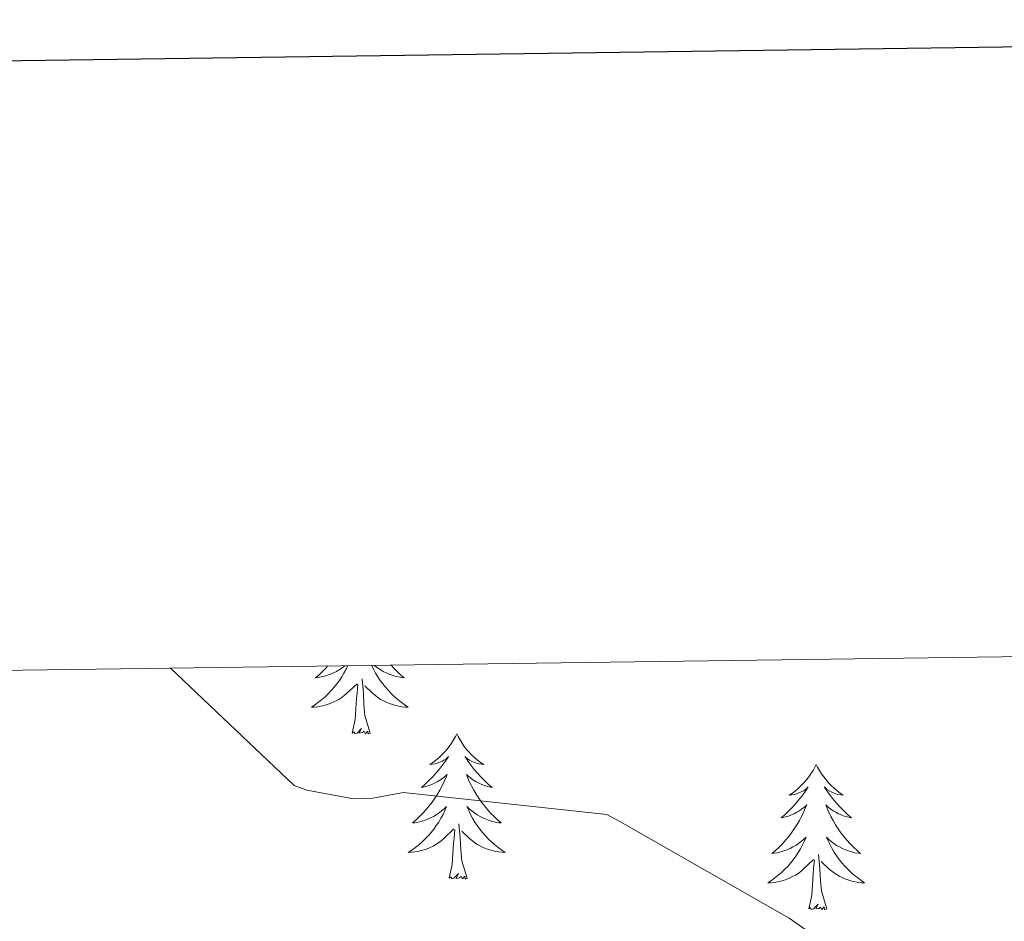
# Model space of a CAD drawing. Units: metres. Extents: x 593557 to 598053, y 4682398 to 4685429.
# Drawn here: x 597674 to 597755, y 4685141 to 4685215 of the extents above; entities that cross this region are included whole.
import ezdxf

# ---------------------------------------------------------------- set-up
doc = ezdxf.new("R2010")
doc.units = ezdxf.units.M
doc.header["$MEASUREMENT"] = 0
for name, color, linetype, lineweight in [('Level 36', 19, 'Continuous', 40), ('Level 5', 36, 'Continuous', 0), ('Level 61', 19, 'Continuous', 0), ('Level 63', 7, 'Continuous', 0)]:
    doc.layers.add(name, color=color, linetype=linetype, lineweight=lineweight)

msp = doc.modelspace()

# ---------------------------------------------------------------- linework, layer by layer
at = {"layer": 'Level 36', "color": 92, "linetype": 'Continuous', "lineweight": 0}
for points in [[(597701.21, 4685161.97, 0.01), (597701.08, 4685161.69, 0.01), (597700.91, 4685161.38, 0.01), (597700.73, 4685161.07, 0.01), (597700.53, 4685160.78, 0.01), (597700.32, 4685160.49, 0.01), (597700.1, 4685160.21, 0.01), (597699.86, 4685159.94, 0.01), (597699.62, 4685159.68, 0.01), (597699.36, 4685159.44, 0.01), (597699.09, 4685159.21, 0.01), (597698.81, 4685158.98, 0.01), (597698.52, 4685158.77, 0.01), (597698.23, 4685158.58, 0.01), (597698.5, 4685158.59, 0.01), (597698.76, 4685158.62, 0.01), (597699.02, 4685158.66, 0.01), (597699.28, 4685158.71, 0.01), (597699.53, 4685158.79, 0.01), (597699.78, 4685158.87, 0.01), (597700.03, 4685158.98, 0.01), (597700.27, 4685159.09, 0.01), (597700.5, 4685159.22, 0.01), (597700.72, 4685159.37, 0.01), (597700.93, 4685159.53, 0.01), (597701.13, 4685159.7, 0.01), (597701.98, 4685160.5, 0.01)], [(597699.57, 4685161.95, 0.01), (597699.43, 4685161.79, 0.01), (597699.15, 4685161.51, 0.01), (597698.87, 4685161.24, 0.01), (597698.57, 4685160.99, 0.01), (597698.76, 4685161.01, 0.01), (597699.03, 4685161.06, 0.01), (597699.3, 4685161.12, 0.01), (597699.55, 4685161.2, 0.01), (597699.81, 4685161.29, 0.01), (597700.06, 4685161.4, 0.01), (597700.3, 4685161.52, 0.01), (597700.53, 4685161.66, 0.01), (597700.76, 4685161.81, 0.01), (597700.97, 4685161.97, 0.01)], [(597703.19, 4685162, 0.01), (597703.34, 4685161.69, 0.01), (597703.51, 4685161.38, 0.01), (597703.69, 4685161.07, 0.01), (597703.89, 4685160.78, 0.01), (597704.1, 4685160.49, 0.01), (597704.32, 4685160.21, 0.01), (597704.56, 4685159.94, 0.01), (597704.8, 4685159.68, 0.01), (597705.06, 4685159.44, 0.01), (597705.33, 4685159.21, 0.01), (597705.61, 4685158.98, 0.01), (597705.9, 4685158.77, 0.01), (597706.19, 4685158.58, 0.01), (597705.92, 4685158.59, 0.01), (597705.66, 4685158.62, 0.01), (597705.4, 4685158.66, 0.01), (597705.14, 4685158.71, 0.01), (597704.89, 4685158.79, 0.01), (597704.64, 4685158.87, 0.01), (597704.39, 4685158.98, 0.01), (597704.15, 4685159.09, 0.01), (597703.92, 4685159.22, 0.01), (597703.7, 4685159.37, 0.01), (597703.49, 4685159.53, 0.01), (597703.29, 4685159.7, 0.01), (597702.63, 4685160.32, 0.01)], [(597704.78, 4685162.02, 0.01), (597704.99, 4685161.79, 0.01), (597705.27, 4685161.51, 0.01), (597705.55, 4685161.24, 0.01), (597705.85, 4685160.99, 0.01), (597705.66, 4685161.01, 0.01), (597705.39, 4685161.06, 0.01), (597705.12, 4685161.12, 0.01), (597704.87, 4685161.2, 0.01), (597704.61, 4685161.29, 0.01), (597704.36, 4685161.4, 0.01), (597704.12, 4685161.52, 0.01), (597703.89, 4685161.66, 0.01), (597703.66, 4685161.81, 0.01), (597703.45, 4685161.98, 0.01), (597703.41, 4685162, 0.01)], [(597701.59, 4685156.45, 0.01), (597701.84, 4685157.57, 0.01), (597701.95, 4685159.31, 0.01), (597702, 4685159.74, 0.01), (597702.06, 4685160.46, 0.01)], [(597703.06, 4685156.45, 0.01), (597702.63, 4685157.89, 0.01), (597702.54, 4685158.79, 0.01), (597702.5, 4685159.74, 0.01), (597702.39, 4685160.9, 0.01)], [(597703.06, 4685156.45, 0.01), (597702.89, 4685156.38, 0.01), (597702.87, 4685156.62, 0.01), (597702.68, 4685156.4, 0.01), (597702.56, 4685156.6, 0.01), (597702.44, 4685156.49, 0.01), (597702.17, 4685156.44, 0.01), (597702.36, 4685156.83, 0.01), (597701.98, 4685156.45, 0.01), (597701.79, 4685156.4, 0.01), (597701.75, 4685156.56, 0.01), (597701.59, 4685156.45, 0.01)], [(597710.17, 4685156.38, 0.01), (597710.06, 4685156.16, 0.01), (597709.9, 4685155.89, 0.01), (597709.74, 4685155.62, 0.01), (597709.55, 4685155.36, 0.01), (597709.36, 4685155.11, 0.01), (597709.15, 4685154.88, 0.01), (597708.93, 4685154.65, 0.01), (597708.7, 4685154.43, 0.01), (597708.46, 4685154.23, 0.01), (597708.21, 4685154.04, 0.01), (597707.95, 4685153.86, 0.01), (597708.15, 4685153.89, 0.01), (597708.36, 4685153.92, 0.01), (597708.55, 4685153.98, 0.01), (597708.75, 4685154.05, 0.01), (597708.94, 4685154.13, 0.01), (597709.12, 4685154.23, 0.01), (597709.29, 4685154.34, 0.01), (597709.5, 4685154.53, 0.01), (597709.46, 4685154.47, 0.01), (597709.23, 4685154.12, 0.01), (597708.98, 4685153.79, 0.01), (597708.73, 4685153.46, 0.01), (597708.46, 4685153.15, 0.01), (597708.18, 4685152.84, 0.01), (597707.89, 4685152.55, 0.01), (597707.58, 4685152.26, 0.01), (597707.27, 4685151.99, 0.01), (597707.4, 4685152.02, 0.01), (597707.64, 4685152.07, 0.01), (597707.88, 4685152.15, 0.01), (597708.12, 4685152.23, 0.01), (597708.35, 4685152.34, 0.01), (597708.57, 4685152.46, 0.01), (597708.79, 4685152.59, 0.01), (597709, 4685152.73, 0.01), (597709.19, 4685152.89, 0.01), (597709.38, 4685153.06, 0.01), (597709.29, 4685152.84, 0.01), (597709.14, 4685152.48, 0.01), (597708.97, 4685152.12, 0.01), (597708.78, 4685151.77, 0.01), (597708.58, 4685151.43, 0.01), (597708.37, 4685151.1, 0.01), (597708.14, 4685150.78, 0.01), (597707.9, 4685150.47, 0.01), (597707.65, 4685150.17, 0.01), (597707.39, 4685149.87, 0.01), (597707.11, 4685149.59, 0.01), (597706.83, 4685149.32, 0.01), (597706.53, 4685149.07, 0.01), (597706.72, 4685149.09, 0.01), (597706.99, 4685149.14, 0.01), (597707.26, 4685149.2, 0.01), (597707.51, 4685149.28, 0.01), (597707.77, 4685149.37, 0.01), (597708.02, 4685149.48, 0.01), (597708.26, 4685149.61, 0.01), (597708.49, 4685149.74, 0.01), (597708.72, 4685149.89, 0.01), (597708.93, 4685150.06, 0.01), (597709.14, 4685150.23, 0.01), (597709.33, 4685150.42, 0.01), (597709.19, 4685150.09, 0.01)], [(597710.17, 4685156.38, 0.01), (597710.28, 4685156.16, 0.01), (597710.44, 4685155.89, 0.01), (597710.6, 4685155.62, 0.01), (597710.79, 4685155.36, 0.01), (597710.98, 4685155.11, 0.01), (597711.19, 4685154.88, 0.01), (597711.41, 4685154.65, 0.01), (597711.64, 4685154.43, 0.01), (597711.88, 4685154.23, 0.01), (597712.13, 4685154.04, 0.01), (597712.39, 4685153.86, 0.01), (597712.19, 4685153.89, 0.01), (597711.98, 4685153.92, 0.01), (597711.79, 4685153.98, 0.01), (597711.59, 4685154.05, 0.01), (597711.4, 4685154.13, 0.01), (597711.22, 4685154.23, 0.01), (597711.05, 4685154.34, 0.01), (597710.84, 4685154.53, 0.01), (597710.88, 4685154.47, 0.01), (597711.11, 4685154.12, 0.01), (597711.36, 4685153.79, 0.01), (597711.61, 4685153.46, 0.01), (597711.88, 4685153.15, 0.01), (597712.16, 4685152.84, 0.01), (597712.45, 4685152.55, 0.01), (597712.76, 4685152.26, 0.01), (597713.07, 4685151.99, 0.01), (597712.94, 4685152.02, 0.01), (597712.7, 4685152.07, 0.01), (597712.46, 4685152.15, 0.01), (597712.22, 4685152.23, 0.01), (597711.99, 4685152.34, 0.01), (597711.77, 4685152.46, 0.01), (597711.55, 4685152.59, 0.01), (597711.34, 4685152.73, 0.01), (597711.15, 4685152.89, 0.01), (597710.96, 4685153.06, 0.01), (597711.05, 4685152.84, 0.01), (597711.2, 4685152.48, 0.01), (597711.37, 4685152.12, 0.01), (597711.56, 4685151.77, 0.01), (597711.76, 4685151.43, 0.01), (597711.97, 4685151.1, 0.01), (597712.2, 4685150.78, 0.01), (597712.44, 4685150.47, 0.01), (597712.69, 4685150.17, 0.01), (597712.95, 4685149.87, 0.01), (597713.23, 4685149.59, 0.01), (597713.51, 4685149.32, 0.01), (597713.81, 4685149.07, 0.01), (597713.62, 4685149.09, 0.01), (597713.35, 4685149.14, 0.01), (597713.08, 4685149.2, 0.01), (597712.83, 4685149.28, 0.01), (597712.57, 4685149.37, 0.01), (597712.32, 4685149.48, 0.01), (597712.08, 4685149.61, 0.01), (597711.85, 4685149.74, 0.01), (597711.62, 4685149.89, 0.01), (597711.41, 4685150.06, 0.01), (597711.2, 4685150.23, 0.01), (597711.01, 4685150.42, 0.01), (597711.15, 4685150.09, 0.01)], [(597739.68, 4685153.87, 0.01), (597739.57, 4685153.65, 0.01), (597739.42, 4685153.38, 0.01), (597739.25, 4685153.11, 0.01), (597739.07, 4685152.85, 0.01), (597738.88, 4685152.61, 0.01), (597738.67, 4685152.37, 0.01), (597738.45, 4685152.14, 0.01), (597738.22, 4685151.93, 0.01), (597737.98, 4685151.72, 0.01), (597737.73, 4685151.53, 0.01), (597737.47, 4685151.35, 0.01), (597737.67, 4685151.38, 0.01), (597737.87, 4685151.41, 0.01), (597738.07, 4685151.47, 0.01), (597738.26, 4685151.54, 0.01), (597738.45, 4685151.62, 0.01), (597738.63, 4685151.72, 0.01), (597738.81, 4685151.83, 0.01), (597739.01, 4685152.03, 0.01), (597738.97, 4685151.96, 0.01), (597738.74, 4685151.61, 0.01), (597738.5, 4685151.28, 0.01), (597738.24, 4685150.95, 0.01), (597737.98, 4685150.64, 0.01), (597737.7, 4685150.33, 0.01), (597737.4, 4685150.04, 0.01), (597737.1, 4685149.75, 0.01), (597736.79, 4685149.48, 0.01), (597736.91, 4685149.51, 0.01), (597737.16, 4685149.57, 0.01), (597737.4, 4685149.64, 0.01), (597737.64, 4685149.73, 0.01), (597737.87, 4685149.83, 0.01), (597738.09, 4685149.95, 0.01), (597738.3, 4685150.08, 0.01), (597738.51, 4685150.22, 0.01), (597738.71, 4685150.38, 0.01), (597738.9, 4685150.55, 0.01), (597738.81, 4685150.33, 0.01), (597738.65, 4685149.97, 0.01), (597738.48, 4685149.61, 0.01), (597738.3, 4685149.27, 0.01), (597738.1, 4685148.93, 0.01), (597737.88, 4685148.59, 0.01), (597737.66, 4685148.27, 0.01), (597737.42, 4685147.96, 0.01), (597737.17, 4685147.66, 0.01), (597736.9, 4685147.37, 0.01), (597736.63, 4685147.09, 0.01), (597736.34, 4685146.82, 0.01), (597736.04, 4685146.56, 0.01), (597736.24, 4685146.58, 0.01), (597736.51, 4685146.63, 0.01), (597736.77, 4685146.69, 0.01), (597737.03, 4685146.77, 0.01), (597737.28, 4685146.87, 0.01), (597737.53, 4685146.97, 0.01), (597737.77, 4685147.1, 0.01), (597738.01, 4685147.23, 0.01), (597738.23, 4685147.38, 0.01), (597738.45, 4685147.55, 0.01), (597738.65, 4685147.72, 0.01), (597738.85, 4685147.91, 0.01), (597738.71, 4685147.59, 0.01)], [(597739.68, 4685153.87, 0.01), (597739.8, 4685153.65, 0.01), (597739.95, 4685153.38, 0.01), (597740.12, 4685153.11, 0.01), (597740.3, 4685152.85, 0.01), (597740.5, 4685152.61, 0.01), (597740.7, 4685152.37, 0.01), (597740.92, 4685152.14, 0.01), (597741.15, 4685151.93, 0.01), (597741.39, 4685151.72, 0.01), (597741.64, 4685151.53, 0.01), (597741.9, 4685151.35, 0.01), (597741.7, 4685151.38, 0.01), (597741.5, 4685151.41, 0.01), (597741.3, 4685151.47, 0.01), (597741.11, 4685151.54, 0.01), (597740.92, 4685151.62, 0.01), (597740.74, 4685151.72, 0.01), (597740.56, 4685151.83, 0.01), (597740.36, 4685152.03, 0.01), (597740.4, 4685151.96, 0.01), (597740.63, 4685151.61, 0.01), (597740.87, 4685151.28, 0.01), (597741.13, 4685150.95, 0.01), (597741.4, 4685150.64, 0.01), (597741.68, 4685150.33, 0.01), (597741.97, 4685150.04, 0.01), (597742.27, 4685149.75, 0.01), (597742.58, 4685149.48, 0.01), (597742.46, 4685149.51, 0.01), (597742.21, 4685149.57, 0.01), (597741.97, 4685149.64, 0.01), (597741.74, 4685149.73, 0.01), (597741.5, 4685149.83, 0.01), (597741.28, 4685149.95, 0.01), (597741.06, 4685150.08, 0.01), (597740.86, 4685150.22, 0.01), (597740.66, 4685150.38, 0.01), (597740.47, 4685150.55, 0.01), (597740.56, 4685150.33, 0.01), (597740.72, 4685149.97, 0.01), (597740.89, 4685149.61, 0.01), (597741.07, 4685149.27, 0.01), (597741.27, 4685148.93, 0.01), (597741.49, 4685148.59, 0.01), (597741.71, 4685148.27, 0.01), (597741.95, 4685147.96, 0.01), (597742.2, 4685147.66, 0.01), (597742.47, 4685147.37, 0.01), (597742.74, 4685147.09, 0.01), (597743.03, 4685146.81, 0.01), (597743.33, 4685146.56, 0.01), (597743.13, 4685146.58, 0.01), (597742.86, 4685146.63, 0.01), (597742.6, 4685146.69, 0.01), (597742.34, 4685146.77, 0.01), (597742.09, 4685146.87, 0.01), (597741.84, 4685146.97, 0.01), (597741.6, 4685147.1, 0.01), (597741.36, 4685147.23, 0.01), (597741.14, 4685147.38, 0.01), (597740.92, 4685147.55, 0.01), (597740.72, 4685147.72, 0.01), (597740.52, 4685147.91, 0.01), (597740.66, 4685147.59, 0.01)], [(597709.19, 4685150.087, 0.01), (597709.04, 4685149.767, 0.01), (597708.87, 4685149.457, 0.01), (597708.69, 4685149.147, 0.01), (597708.49, 4685148.857, 0.01), (597708.28, 4685148.567, 0.01), (597708.06, 4685148.287, 0.01), (597707.82, 4685148.017, 0.01), (597707.58, 4685147.767, 0.01), (597707.32, 4685147.518, 0.01), (597707.05, 4685147.288, 0.01), (597706.77, 4685147.058, 0.01), (597706.48, 4685146.848, 0.01), (597706.19, 4685146.658, 0.01), (597706.46, 4685146.668, 0.01), (597706.72, 4685146.698, 0.01), (597706.98, 4685146.738, 0.01), (597707.24, 4685146.798, 0.01), (597707.49, 4685146.868, 0.01), (597707.74, 4685146.947, 0.01), (597707.99, 4685147.057, 0.01), (597708.23, 4685147.167, 0.01), (597708.46, 4685147.307, 0.01), (597708.68, 4685147.447, 0.01), (597708.89, 4685147.607, 0.01), (597709.09, 4685147.777, 0.01), (597709.94, 4685148.577, 0.01)], [(597711.15, 4685150.087, 0.01), (597711.3, 4685149.767, 0.01), (597711.47, 4685149.457, 0.01), (597711.65, 4685149.147, 0.01), (597711.85, 4685148.857, 0.01), (597712.06, 4685148.567, 0.01), (597712.28, 4685148.287, 0.01), (597712.52, 4685148.017, 0.01), (597712.76, 4685147.767, 0.01), (597713.02, 4685147.517, 0.01), (597713.289, 4685147.287, 0.01), (597713.569, 4685147.057, 0.01), (597713.859, 4685146.847, 0.01), (597714.149, 4685146.657, 0.01), (597713.879, 4685146.667, 0.01), (597713.619, 4685146.697, 0.01), (597713.359, 4685146.737, 0.01), (597713.099, 4685146.797, 0.01), (597712.849, 4685146.867, 0.01), (597712.599, 4685146.947, 0.01), (597712.35, 4685147.057, 0.01), (597712.11, 4685147.167, 0.01), (597711.88, 4685147.307, 0.01), (597711.66, 4685147.447, 0.01), (597711.45, 4685147.607, 0.01), (597711.25, 4685147.777, 0.01), (597710.59, 4685148.397, 0.01)], [(597711.02, 4685144.53, 0.01), (597710.59, 4685145.97, 0.01), (597710.5, 4685146.87, 0.01), (597710.46, 4685147.82, 0.01), (597710.35, 4685148.99, 0.01)], [(597709.55, 4685144.53, 0.01), (597709.8, 4685145.65, 0.01), (597709.91, 4685147.39, 0.01), (597709.96, 4685147.82, 0.01), (597710.02, 4685148.54, 0.01)], [(597738.708, 4685147.595, 0.01), (597738.548, 4685147.265, 0.01), (597738.378, 4685146.955, 0.01), (597738.198, 4685146.655, 0.01), (597737.998, 4685146.345, 0.01), (597737.788, 4685146.055, 0.01), (597737.568, 4685145.775, 0.01), (597737.338, 4685145.505, 0.01), (597737.088, 4685145.255, 0.01), (597736.828, 4685145.005, 0.01), (597736.558, 4685144.775, 0.01), (597736.278, 4685144.555, 0.01), (597735.998, 4685144.345, 0.01), (597735.698, 4685144.155, 0.01), (597735.968, 4685144.165, 0.01), (597736.228, 4685144.185, 0.01), (597736.498, 4685144.225, 0.01), (597736.748, 4685144.285, 0.01), (597737.008, 4685144.355, 0.01), (597737.258, 4685144.445, 0.01), (597737.498, 4685144.545, 0.01), (597737.738, 4685144.665, 0.01), (597737.968, 4685144.795, 0.01), (597738.188, 4685144.935, 0.01), (597738.408, 4685145.095, 0.01), (597738.608, 4685145.265, 0.01), (597739.458, 4685146.075, 0.01)], [(597740.658, 4685147.595, 0.01), (597740.818, 4685147.265, 0.01), (597740.988, 4685146.955, 0.01), (597741.168, 4685146.655, 0.01), (597741.368, 4685146.355, 0.01), (597741.578, 4685146.065, 0.01), (597741.798, 4685145.785, 0.01), (597742.028, 4685145.515, 0.01), (597742.278, 4685145.265, 0.01), (597742.538, 4685145.015, 0.01), (597742.808, 4685144.785, 0.01), (597743.088, 4685144.555, 0.01), (597743.378, 4685144.355, 0.01), (597743.658, 4685144.155, 0.01), (597743.398, 4685144.165, 0.01), (597743.138, 4685144.195, 0.01), (597742.878, 4685144.235, 0.01), (597742.618, 4685144.295, 0.01), (597742.358, 4685144.365, 0.01), (597742.108, 4685144.455, 0.01), (597741.868, 4685144.555, 0.01), (597741.628, 4685144.675, 0.01), (597741.398, 4685144.805, 0.01), (597741.178, 4685144.945, 0.01), (597740.958, 4685145.105, 0.01), (597740.758, 4685145.275, 0.01), (597740.098, 4685145.895, 0.01)], [(597740.54, 4685142.02, 0.01), (597740.11, 4685143.46, 0.01), (597740.02, 4685144.36, 0.01), (597739.97, 4685145.31, 0.01), (597739.87, 4685146.48, 0.01)], [(597739.07, 4685142.02, 0.01), (597739.31, 4685143.14, 0.01), (597739.42, 4685144.88, 0.01), (597739.47, 4685145.31, 0.01), (597739.54, 4685146.03, 0.01)], [(597711.02, 4685144.53, 0.01), (597710.85, 4685144.46, 0.01), (597710.83, 4685144.7, 0.01), (597710.64, 4685144.48, 0.01), (597710.52, 4685144.68, 0.01), (597710.4, 4685144.57, 0.01), (597710.13, 4685144.52, 0.01), (597710.32, 4685144.91, 0.01), (597709.94, 4685144.53, 0.01), (597709.75, 4685144.48, 0.01), (597709.71, 4685144.64, 0.01), (597709.55, 4685144.53, 0.01)], [(597740.54, 4685142.02, 0.01), (597740.36, 4685141.95, 0.01), (597740.34, 4685142.19, 0.01), (597740.15, 4685141.97, 0.01), (597740.03, 4685142.17, 0.01), (597739.91, 4685142.06, 0.01), (597739.64, 4685142.01, 0.01), (597739.84, 4685142.4, 0.01), (597739.45, 4685142.02, 0.01), (597739.26, 4685141.97, 0.01), (597739.22, 4685142.13, 0.01), (597739.07, 4685142.02, 0.01)]]:
    msp.add_polyline3d(points, dxfattribs=at)
at = {"layer": 'Level 5', "color": 36, "linetype": 'Continuous', "lineweight": 0}
msp.add_polyline3d([(597750.22, 4685132.3, 415.01), (597737.45, 4685141.26, 415.01), (597723.56, 4685149.2, 415.01), (597722.48, 4685149.77, 415.01), (597705.8, 4685151.57, 415.01), (597703.28, 4685151.12, 415.01), (597701.68, 4685151.05, 415.01), (597697.87, 4685151.76, 415.01), (597696.81, 4685152.14, 415.01), (597686.68, 4685161.77, 415.01)], dxfattribs=at)
at = {"layer": 'Level 61', "color": 19, "linetype": 'Continuous', "lineweight": 0}
msp.add_polyline3d([(594428.99, 4685117.1, 0.01), (597862.85, 4685164.19, 0.01), (597895.1, 4682851.05, 0.01), (594460.1, 4682803.97, 0.01), (594428.99, 4685117.1, 0.01)], close=True, dxfattribs=at)
at = {"layer": 'Level 63', "linetype": 'Continuous', "lineweight": 30}
msp.add_polyline3d([(594365.78, 4685166.32, -0.24), (594400.91, 4682751.59, -0.24), (597955.5, 4682803.31, -0.24), (597920.42, 4685215.03, -0.24), (594365.78, 4685166.32, -0.24)], dxfattribs=at)

doc.saveas('drawing.dxf')
